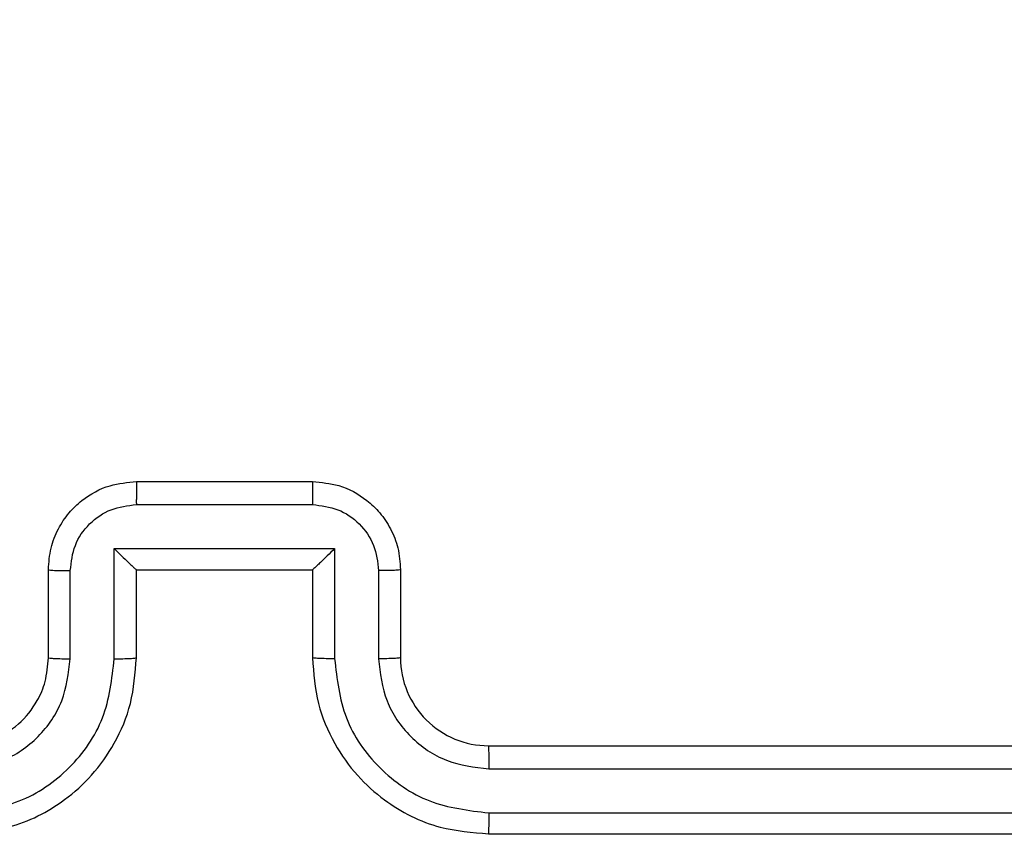
# Model space of a CAD drawing. Units: millimetres. Extents: x -336 to 1280, y 58 to 1155.
# Drawn here: x 530 to 532, y 774 to 776 of the extents above; entities that cross this region are included whole.
import ezdxf

# ---------------------------------------------------------------- set-up
doc = ezdxf.new("R2010")
doc.units = ezdxf.units.MM
doc.header["$PDSIZE"] = -1
doc.layers.add('VP-DIM', color=7, linetype='Continuous')
doc.layers.add('VP-EQ', color=194, linetype='Continuous')
doc.dimstyles.get("Standard").update_dxf_attribs({"dimtxt": 14, "dimasz": 20, "dimexe": 20, "dimexo": 50, "dimgap": 20, "dimtad": 0, "dimdec": 0, "dimzin": 0, "dimdsep": 46, "dimtxsty": 'Standard', "dimcen": -0.09, "dimadec": 0, "dimazin": 0, "dimtfac": 1, "dimtdec": 4, "dimtofl": 0, "dimtmove": 0, "dimatfit": 3, "dimfxl": 70, "dimfxlon": 1, "dimtolj": 1, "dimtzin": 0, "dimarcsym": 0})

# ---------------------------------------------------------------- blocks, each defined once
blk = doc.blocks.new('*D54')
at = {"layer": 'Defpoints', "color": 0}
for p in [(929.817, 1036.5659), (259.6677, 702.7409), (929.817, 630.3909)]:
    blk.add_point(p, dxfattribs=at)
at = {"layer": 'VP-DIM', "color": 0, "lineweight": -2}
for p, q in [((259.6677, 966.5659), (259.6677, 1056.5659)), ((929.817, 966.5659), (929.817, 1056.5659)), ((279.6677, 1036.5659), (562.0983, 1036.5659)), ((909.817, 1036.5659), (639.4317, 1036.5659))]:
    blk.add_line(p, q, dxfattribs=at)
at = {"layer": 'VP-DIM', "color": 0}
for points in [[(279.6677, 1039.8992), (279.6677, 1033.2326), (259.6677, 1036.5659)], [(909.817, 1033.2326), (909.817, 1039.8992), (929.817, 1036.5659)]]:
    blk.add_solid(points, dxfattribs=at)
at = {"layer": 'VP-DIM', "color": 0, "insert": (600.765, 1036.5659), "char_height": 14, "attachment_point": 5}
blk.add_mtext('\\A1;675', dxfattribs=at)
blk = doc.blocks.new('*D55')
at = {"layer": 'Defpoints', "color": 0}
for p in [(564.6265, 785.8779), (531.967, 210.9416), (1156.9915, 210.9416)]:
    blk.add_point(p, dxfattribs=at)
at = {"layer": 'VP-DIM', "color": 0, "lineweight": -2}
for p, q in [((1086.9915, 785.8779), (1176.9915, 785.8779)), ((1156.9915, 765.8779), (1156.9915, 535.9097)), ((1156.9915, 230.9416), (1156.9915, 460.9097)), ((1086.9915, 210.9416), (1176.9915, 210.9416))]:
    blk.add_line(p, q, dxfattribs=at)
at = {"layer": 'VP-DIM', "color": 0}
for points in [[(1160.3248, 765.8779), (1153.6581, 765.8779), (1156.9915, 785.8779)], [(1153.6581, 230.9416), (1160.3248, 230.9416), (1156.9915, 210.9416)]]:
    blk.add_solid(points, dxfattribs=at)
at = {"layer": 'VP-DIM', "color": 0, "insert": (1156.9915, 498.4097), "char_height": 14, "attachment_point": 5, "rotation": 90}
blk.add_mtext('\\A1;580', dxfattribs=at)
blk = doc.blocks.new('*D57')
at = {"layer": 'Defpoints', "color": 0}
for p in [(1082.3163, 1135.0439), (107.1704, 630.0982), (1082.3163, 587.9895)]:
    blk.add_point(p, dxfattribs=at)
at = {"layer": 'VP-DIM', "color": 0, "lineweight": -2}
for p, q in [((107.1704, 1065.0439), (107.1704, 1155.0439)), ((1082.3163, 1065.0439), (1082.3163, 1155.0439)), ((127.1704, 1135.0439), (566.1145, 1135.0439)), ((1062.3163, 1135.0439), (643.4478, 1135.0439))]:
    blk.add_line(p, q, dxfattribs=at)
at = {"layer": 'VP-DIM', "color": 0}
for points in [[(127.1704, 1138.3772), (127.1704, 1131.7105), (107.1704, 1135.0439)], [(1062.3163, 1131.7105), (1062.3163, 1138.3772), (1082.3163, 1135.0439)]]:
    blk.add_solid(points, dxfattribs=at)
at = {"layer": 'VP-DIM', "color": 0, "insert": (604.7812, 1135.0439), "char_height": 14, "attachment_point": 5}
blk.add_mtext('\\A1;975', dxfattribs=at)
blk = doc.blocks.new('RC1505_')
at = {"layer": 'VP-EQ', "color": 0, "linetype": 'Continuous', "lineweight": 25}
for p, q in [((530.517, 774.7909), (530.917, 774.7909)), ((530.5169, 774.7388), (530.9171, 774.7388)), ((530.4668, 774.6387), (530.9672, 774.6387)), ((530.4668, 774.3886), (530.4668, 774.6387)), ((530.9672, 774.6387), (530.9672, 774.3886)), ((530.317, 774.3909), (530.317, 774.5909)), ((530.3668, 774.3886), (530.3668, 774.5887)), ((530.517, 774.5909), (530.5169, 774.5909)), ((530.517, 774.3909), (530.517, 774.5909)), ((530.517, 774.5909), (530.917, 774.5909)), ((530.917, 774.5909), (530.917, 774.3909)), ((530.917, 774.5909), (530.917, 774.5909)), ((531.0672, 774.5887), (531.0672, 774.3886)), ((531.117, 774.5909), (531.117, 774.3909)), ((531.317, 774.1909), (534.317, 774.1909)), ((531.3174, 774.1384), (534.3193, 774.1383)), ((531.3174, 774.0383), (534.3194, 774.0383)), ((531.317, 773.9909), (534.317, 773.9909))]:
    blk.add_line(p, q, dxfattribs=at)
blk.add_arc((531.317, 774.3909), 0.2, 180.0022, 270.0047, dxfattribs=at)
for points, knots in [([(530.317, 774.5909), (530.3182, 774.6074), (530.3205, 774.6396), (530.3379, 774.6835), (530.3623, 774.72), (530.4, 774.7563), (530.4524, 774.7852), (530.4967, 774.7891), (530.517, 774.7909)], [0, 0, 0, 0, 0.15818, 0.30695, 0.446341, 0.576276, 0.806869, 1, 1, 1, 1]), ([(530.517, 774.7909), (530.517, 774.7907), (530.5169, 774.7903), (530.5169, 774.7871), (530.5169, 774.7823), (530.5169, 774.7757), (530.5169, 774.7678), (530.5169, 774.7587), (530.5168, 774.7489), (530.5168, 774.7422), (530.5169, 774.7388)], [0, 0, 0, 0, 0.124998, 0.250103, 0.375199, 0.499913, 0.624635, 0.749707, 0.874963, 1, 1, 1, 1]), ([(530.917, 774.7909), (530.917, 774.7907), (530.917, 774.7903), (530.917, 774.7871), (530.9171, 774.7823), (530.9171, 774.7757), (530.9171, 774.7678), (530.9171, 774.7587), (530.9171, 774.7489), (530.9171, 774.7422), (530.9171, 774.7388)], [0, 0, 0, 0, 0.124999, 0.250104, 0.3752, 0.499914, 0.624636, 0.749708, 0.874963, 1, 1, 1, 1]), ([(530.917, 774.7909), (530.9371, 774.7891), (530.9814, 774.7852), (531.0336, 774.7565), (531.0715, 774.7203), (531.0959, 774.6837), (531.1135, 774.6397), (531.1158, 774.6075), (531.117, 774.5909)], [0, 0, 0, 0, 0.1922579, 0.422523, 0.5525105, 0.6921259, 0.841282, 1, 1, 1, 1]), ([(530.3668, 774.5887), (530.369, 774.6084), (530.3736, 774.6477), (530.4083, 774.6973), (530.458, 774.7316), (530.4972, 774.7364), (530.5169, 774.7388)], [0, 0, 0, 0, 0.250445, 0.500143, 0.75009, 1, 1, 1, 1]), ([(530.9171, 774.7388), (530.9367, 774.7364), (530.976, 774.7316), (531.0257, 774.6973), (531.0604, 774.6477), (531.0649, 774.6084), (531.0672, 774.5887)], [0, 0, 0, 0, 0.249898, 0.499917, 0.749546, 1, 1, 1, 1]), ([(530.4668, 774.6387), (530.4724, 774.6332), (530.4834, 774.6223), (530.4969, 774.6092), (530.5063, 774.6001), (530.512, 774.5949), (530.5158, 774.5915), (530.5166, 774.5911), (530.5169, 774.5909)], [0, 0, 0, 0, 0.251343, 0.502465, 0.646405, 0.775646, 0.892461, 1, 1, 1, 1]), ([(530.9672, 774.6387), (530.9616, 774.6333), (530.9506, 774.6223), (530.9371, 774.6091), (530.9276, 774.6002), (530.9219, 774.5949), (530.9182, 774.5916), (530.9174, 774.5911), (530.917, 774.5909)], [0, 0, 0, 0, 0.251356, 0.502607, 0.646568, 0.775817, 0.892555, 1, 1, 1, 1]), ([(530.317, 774.5909), (530.318, 774.5906), (530.3199, 774.5899), (530.3331, 774.5892), (530.3495, 774.5888), (530.361, 774.5887), (530.3668, 774.5887)], [0, 0, 0, 0, 0.279874, 0.559023, 0.779359, 1, 1, 1, 1]), ([(531.117, 774.5909), (531.116, 774.5906), (531.1141, 774.5899), (531.1009, 774.5892), (531.0844, 774.5888), (531.073, 774.5887), (531.0672, 774.5887)], [0, 0, 0, 0, 0.279829, 0.559084, 0.779578, 1, 1, 1, 1]), ([(530.1166, 774.0383), (530.1624, 774.0439), (530.254, 774.0551), (530.37, 774.1352), (530.4508, 774.251), (530.4615, 774.3427), (530.4668, 774.3886)], [0, 0, 0, 0, 0.249911, 0.499859, 0.749543, 1, 1, 1, 1]), ([(530.1166, 774.1384), (530.1494, 774.1422), (530.215, 774.1499), (530.2977, 774.2076), (530.3548, 774.2905), (530.3628, 774.3559), (530.3668, 774.3886)], [0, 0, 0, 0, 0.250468, 0.500144, 0.750058, 1, 1, 1, 1]), ([(530.117, 773.9909), (530.1542, 773.9939), (530.2386, 774.0008), (530.341, 774.0533), (530.4188, 774.1236), (530.471, 774.1973), (530.5092, 774.2883), (530.5143, 774.3559), (530.517, 774.3909)], [0, 0, 0, 0, 0.177597, 0.403011, 0.534224, 0.677456, 0.832737, 1, 1, 1, 1]), ([(530.117, 774.1909), (530.1426, 774.1938), (530.1907, 774.1991), (530.2518, 774.2382), (530.2903, 774.2859), (530.3128, 774.3386), (530.3155, 774.3725), (530.317, 774.3909)], [0, 0, 0, 0, 0.244432, 0.457332, 0.675468, 0.824575, 1, 1, 1, 1]), ([(530.317, 774.3909), (530.3178, 774.3906), (530.3193, 774.39), (530.3307, 774.3892), (530.3472, 774.3887), (530.3602, 774.3886), (530.3668, 774.3886)], [0, 0, 0, 0, 0.250235, 0.499968, 0.749646, 1, 1, 1, 1]), ([(530.4668, 774.3886), (530.4734, 774.3886), (530.4865, 774.3887), (530.5031, 774.3892), (530.5146, 774.39), (530.5162, 774.3906), (530.517, 774.3909)], [0, 0, 0, 0, 0.250133, 0.500017, 0.749803, 1, 1, 1, 1]), ([(530.9672, 774.3886), (530.9606, 774.3886), (530.9475, 774.3887), (530.9308, 774.3892), (530.9193, 774.39), (530.9178, 774.3906), (530.917, 774.3909)], [0, 0, 0, 0, 0.250342, 0.500136, 0.749833, 1, 1, 1, 1]), ([(530.917, 774.3909), (530.9196, 774.3557), (530.9248, 774.288), (530.9633, 774.1968), (531.0157, 774.1229), (531.0937, 774.0529), (531.1959, 774.0007), (531.28, 773.9939), (531.317, 773.9909)], [0, 0, 0, 0, 0.167928, 0.323633, 0.467169, 0.598477, 0.823502, 1, 1, 1, 1]), ([(530.9672, 774.3886), (530.9725, 774.3427), (530.9831, 774.251), (531.0639, 774.1352), (531.18, 774.0551), (531.2716, 774.0439), (531.3174, 774.0383)], [0, 0, 0, 0, 0.25045, 0.500137, 0.750087, 1, 1, 1, 1]), ([(531.117, 774.3909), (531.1162, 774.3906), (531.1147, 774.39), (531.1033, 774.3892), (531.0868, 774.3887), (531.0737, 774.3886), (531.0672, 774.3886)], [0, 0, 0, 0, 0.2501654, 0.5001074, 0.7498657, 1, 1, 1, 1]), ([(531.0672, 774.3886), (531.071, 774.3558), (531.0786, 774.2903), (531.1363, 774.2076), (531.2193, 774.1504), (531.2847, 774.1424), (531.3174, 774.1384)], [0, 0, 0, 0, 0.250454, 0.500171, 0.750095, 1, 1, 1, 1]), ([(531.317, 774.1909), (531.317, 774.1907), (531.3171, 774.1902), (531.3171, 774.1871), (531.3172, 774.1822), (531.3173, 774.1756), (531.3173, 774.1675), (531.3173, 774.1584), (531.3174, 774.1485), (531.3174, 774.1418), (531.3174, 774.1384)], [0, 0, 0, 0, 0.1250257, 0.2501616, 0.375309, 0.4998994, 0.6246105, 0.7497224, 0.8750572, 1, 1, 1, 1]), ([(531.3174, 774.0383), (531.3174, 774.032), (531.3174, 774.0195), (531.3172, 774.0038), (531.3171, 773.9931), (531.317, 773.9916), (531.317, 773.9909)], [0, 0, 0, 0, 0.250284, 0.500087, 0.749911, 1, 1, 1, 1])]:
    blk.add_open_spline(points, degree=3, knots=knots, dxfattribs=at)
blk = doc.blocks.new('RC1505_2D')
at = {"layer": 'VP-EQ', "color": 0}
blk.add_blockref('RC1505_', (0, 0), dxfattribs=at)

msp = doc.modelspace()

# ---------------------------------------------------------------- block references
at = {"layer": 'VP-EQ', "color": 0}
msp.add_blockref('RC1505_2D', (0, 0), dxfattribs=at)

# ---------------------------------------------------------------- dimensions: what is measured, and where the dimension line sits
at = {"layer": 'VP-DIM', "color": 0}
dim = msp.add_linear_dim(base=(1082.3163, 1135.0439), p1=(107.1704, 630.0982), p2=(1082.3163, 587.9895), dimstyle='Standard', dxfattribs=at)
dim.commit()
dim.dimension.update_dxf_attribs({"geometry": '*D57', "text_midpoint": (604.7812, 1135.0439), "dimtype": 160})
dim = msp.add_linear_dim(base=(929.817, 1036.5659), p1=(259.6677, 702.7409), p2=(929.817, 630.3909), text='675', dimstyle='Standard', dxfattribs=at)
dim.commit()
dim.dimension.update_dxf_attribs({"geometry": '*D54', "text_midpoint": (600.765, 1036.5659), "dimtype": 160})
dim = msp.add_linear_dim(base=(1156.9915, 210.9416), p1=(564.6265, 785.8779), p2=(531.967, 210.9416), angle=90, text='580', dimstyle='Standard', dxfattribs=at)
dim.commit()
dim.dimension.update_dxf_attribs({"geometry": '*D55', "text_midpoint": (1156.9915, 498.4097)})

doc.saveas('drawing.dxf')
